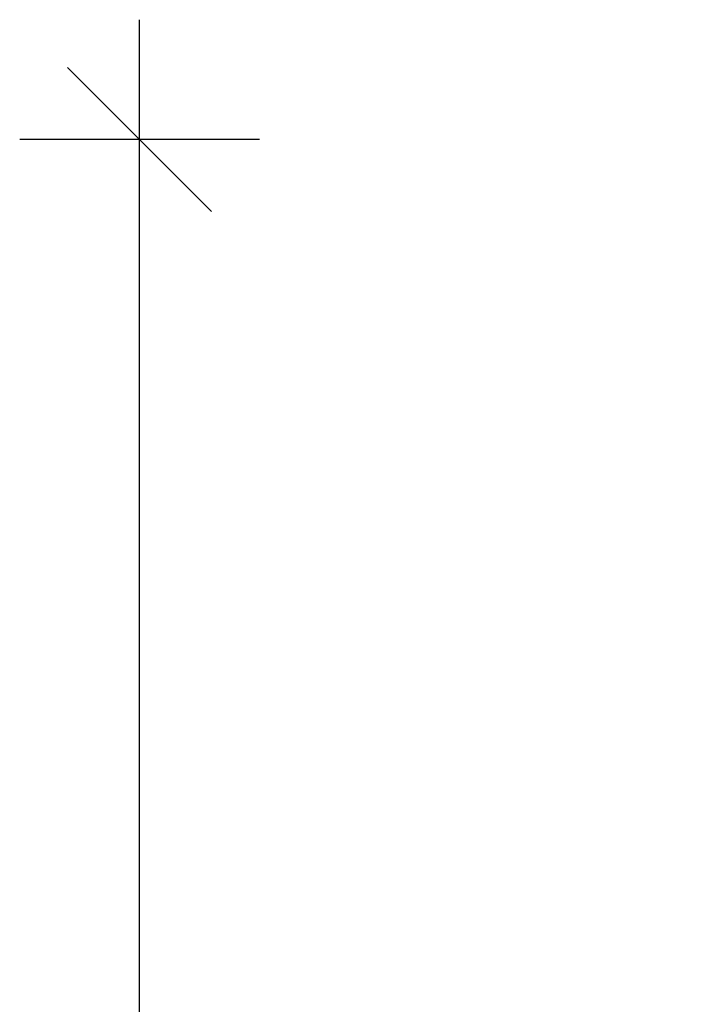
# Model space of a CAD drawing. Units: metres. Extents: x 5.99 to 7.04, y -3.96 to -2.47.
# Drawn here: x 6.24 to 6.28, y -3.12 to -3.06 of the extents above; entities that cross this region are included whole.
import ezdxf

# ---------------------------------------------------------------- set-up
doc = ezdxf.new("R2010")
doc.units = ezdxf.units.M
doc.header["$PDMODE"] = 65
doc.linetypes.add('AUSGEZOGEN', pattern=[0])
doc.layers.add('XR$1$TB_509_1', color=7, linetype='AUSGEZOGEN')
doc.styles.add('ARIAL', font='ARIAL.TTF')
doc.dimstyles.new('DIMSTYLE_3', dxfattribs={"dimtxt": 0.0125, "dimasz": 0.015, "dimexe": 0, "dimexo": 1e-06, "dimgap": 0.00625, "dimtad": 2, "dimdec": 0, "dimlfac": 1000, "dimrnd": 1, "dimzin": 12, "dimdsep": 46, "dimtxsty": 'ARIAL', "dimblk1": 'ALL_ML_STRICH', "dimblk2": 'ALL_ML_STRICH', "dimsah": 1, "dimcen": 0, "dimse1": 1, "dimse2": 1, "dimclrd": 7, "dimclre": 7, "dimclrt": 7, "dimadec": 0, "dimazin": 0, "dimtfac": 1, "dimtdec": 0, "dimtix": 1, "dimtmove": 2, "dimatfit": 3, "dimfxl": 0, "dimtzin": 0, "dimlwd": 0, "dimlwe": -3, "dimarcsym": 0})

# ---------------------------------------------------------------- blocks, each defined once
blk = doc.blocks.new('ALL_ML_STRICH')
at = {"color": 0, "linetype": 'ByBlock', "lineweight": -2}
for p, q in [((0, -0.5), (0, 0.5)), ((-0.3, -0.3), (0.3, 0.3)), ((-1, 0), (0.5, 0))]:
    blk.add_line(p, q, dxfattribs=at)
blk = doc.blocks.new('*D4')
at = {"layer": 'DEFPOINTS', "color": 7, "linetype": 'AUSGEZOGEN', "lineweight": -3, "transparency": 33554687}
for p in [(6.349188, -3.068556), (6.244522, -3.281556), (6.349188, -3.281556)]:
    blk.add_point(p, dxfattribs=at)
at = {"layer": 'XR$1$TB_509_1', "color": 7, "linetype": 'AUSGEZOGEN', "lineweight": -2, "transparency": 33554687}
blk.add_line((6.244522, -3.281556), (6.244522, -3.068556), dxfattribs=at)
at = {"layer": 'XR$1$TB_509_1', "color": 7, "linetype": 'AUSGEZOGEN', "lineweight": -3, "transparency": 33554687, "xscale": 0.015, "yscale": 0.015, "zscale": 0.015}
for p, rotation in [((6.244522, -3.068556), 90), ((6.244522, -3.281556), 270)]:
    blk.add_blockref('ALL_ML_STRICH', p, dxfattribs=dict(at, rotation=rotation))

msp = doc.modelspace()

# ---------------------------------------------------------------- dimensions: what is measured, and where the dimension line sits
at = {"layer": 'XR$1$TB_509_1', "color": 7, "linetype": 'AUSGEZOGEN', "lineweight": -3, "transparency": 33554687}
dim = msp.add_linear_dim(base=(6.244522, -3.068556), p1=(6.349187, -3.281556), p2=(6.349187, -3.068556), angle=90, dimstyle='DIMSTYLE_3', override={"dimpost": '<>', "dimclrd": 7, "dimclre": 7, "dimclrt": 7, "dimlwd": 0, "dimlwe": 65533}, dxfattribs=at)
dim.commit()
dim.dimension.update_dxf_attribs({"geometry": '*D4', "text_midpoint": (6.238272, -3.175056), "dimtype": 160})

doc.saveas('drawing.dxf')
